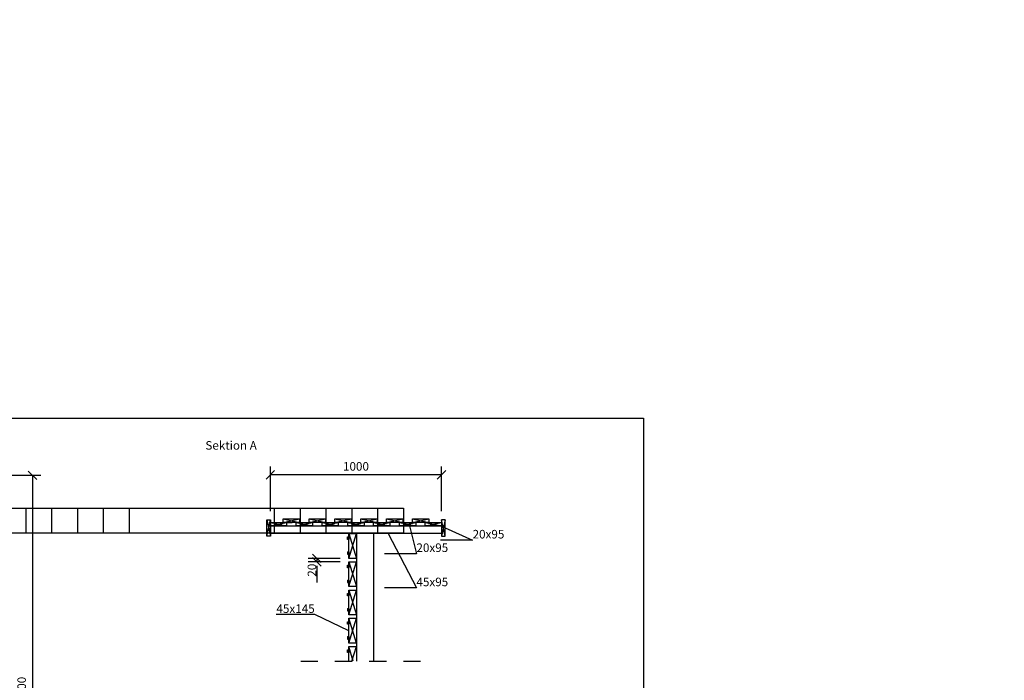
# Model space of a CAD drawing. Units: metres. Extents: x 284.1 to 295.3, y 95.6 to 103.3.
# Drawn here: x 289.5 to 295.3, y 99.5 to 103.3 of the extents above; entities that cross this region are included whole.
import ezdxf
from ezdxf import colors
from ezdxf.entities.mleader import LeaderData, LeaderLine
from ezdxf.math import Vec2, Vec3

# ---------------------------------------------------------------- set-up
doc = ezdxf.new("R2010")
doc.units = ezdxf.units.M
doc.header["$PDMODE"] = 2
doc.linetypes.add('3LINE02', pattern=[5, 3, -2])
doc.linetypes.add('DIVIDEX2', pattern=[20, 8, -4, 0, -4, 0, -4])
for name, color, linetype in [('M-KONN', 3, 'DIVIDEX2'), ('M-SEKTION', 1, 'Continuous'), ('M-TXT', 4, 'Continuous')]:
    doc.layers.add(name, color=color, linetype=linetype)
doc.styles.add('PONF', font='arial.ttf', dxfattribs={"height": 2.5})
doc.dimstyles.new('ponf', dxfattribs={"dimscale": 0.25, "dimtxt": 0.075, "dimasz": 0.2, "dimexe": 0.2, "dimexo": 0.2, "dimgap": 0, "dimtad": 1, "dimdec": 0, "dimzin": 9, "dimtxsty": 'PONF', "dimblk": 'OBLIQUE', "dimcen": 2.5, "dimadec": 0, "dimazin": 0, "dimtm": 1e-09, "dimtfac": 1, "dimtdec": 0, "dimtmove": 2, "dimatfit": 2, "dimldrblk": 'OBLIQUE', "dimfxl": 1, "dimarcsym": 1})

# ---------------------------------------------------------------- blocks, each defined once
blk = doc.blocks.new('_OBLIQUE')
at = {"color": 0, "linetype": 'ByBlock'}
blk.add_line((-0.5, -0.5), (0.5, 0.5), dxfattribs=at)
blk = doc.blocks.new('*D32')
at = {"layer": 'Defpoints', "color": 0, "ltscale": 0.1, "transparency": 16777216}
for p in [(288.7104, 98.8689), (289.1604, 98.1689), (289.4183, 98.1689)]:
    blk.add_point(p, dxfattribs=at)
at = {"layer": 'M-TXT', "color": 0, "lineweight": -2, "ltscale": 0.1, "transparency": 16777216}
for p, q in [((288.7604, 98.8689), (289.4683, 98.8689)), ((289.4183, 98.8689), (289.4183, 98.1689)), ((289.2104, 98.1689), (289.4683, 98.1689))]:
    blk.add_line(p, q, dxfattribs=at)
at = {"layer": 'M-TXT', "color": 0, "lineweight": -2, "ltscale": 0.1, "transparency": 16777216, "xscale": 0.05, "yscale": 0.05, "zscale": 0.05}
for p, rotation in [((289.4183, 98.8689), 90), ((289.4183, 98.1689), 270)]:
    blk.add_blockref('_OBLIQUE', p, dxfattribs=dict(at, rotation=rotation))
at = {"layer": 'M-TXT', "color": 0, "ltscale": 0.1, "transparency": 16777216, "insert": (289.3605, 98.5189), "char_height": 2.5, "attachment_point": 5, "rotation": 90, "style": 'PONF'}
blk.add_mtext('{\\H0.02x;700}', dxfattribs=at)
blk = doc.blocks.new('*D33')
at = {"layer": 'Defpoints', "color": 0, "ltscale": 0.1, "transparency": 16777216}
for p in [(289.4183, 100.6741), (289.4183, 98.1689), (289.6085, 98.1689)]:
    blk.add_point(p, dxfattribs=at)
at = {"layer": 'M-TXT', "color": 0, "lineweight": -2, "ltscale": 0.1, "transparency": 16777216}
for p, q in [((289.4683, 100.6741), (289.6585, 100.6741)), ((289.6085, 100.6741), (289.6085, 98.1689)), ((289.4683, 98.1689), (289.6585, 98.1689))]:
    blk.add_line(p, q, dxfattribs=at)
at = {"layer": 'M-TXT', "color": 0, "lineweight": -2, "ltscale": 0.1, "transparency": 16777216, "xscale": 0.05, "yscale": 0.05, "zscale": 0.05}
for p, rotation in [((289.6085, 100.6741), 90), ((289.6085, 98.1689), 270)]:
    blk.add_blockref('_OBLIQUE', p, dxfattribs=dict(at, rotation=rotation))
at = {"layer": 'M-TXT', "color": 0, "ltscale": 0.1, "transparency": 16777216, "insert": (289.5457, 99.4215), "char_height": 2.5, "attachment_point": 5, "rotation": 90, "style": 'PONF'}
blk.add_mtext('{\\H0.02x;2500}', dxfattribs=at)
blk = doc.blocks.new('*D34')
at = {"layer": 'Defpoints', "color": 0, "ltscale": 0.1, "transparency": 16777216}
for p in [(287.9104, 100.6741), (289.3117, 100.3138), (289.4183, 100.3138)]:
    blk.add_point(p, dxfattribs=at)
at = {"layer": 'M-TXT', "color": 0, "lineweight": -2, "ltscale": 0.1, "transparency": 16777216}
for p, q in [((287.9604, 100.6741), (289.4683, 100.6741)), ((289.4183, 100.6741), (289.4183, 100.3138)), ((289.3617, 100.3138), (289.4683, 100.3138))]:
    blk.add_line(p, q, dxfattribs=at)
at = {"layer": 'M-TXT', "color": 0, "lineweight": -2, "ltscale": 0.1, "transparency": 16777216, "xscale": 0.05, "yscale": 0.05, "zscale": 0.05}
for p, rotation in [((289.4183, 100.6741), 90), ((289.4183, 100.3138), 270)]:
    blk.add_blockref('_OBLIQUE', p, dxfattribs=dict(at, rotation=rotation))
at = {"layer": 'M-TXT', "color": 0, "ltscale": 0.1, "transparency": 16777216, "insert": (289.3766, 100.4962), "char_height": 2.5, "attachment_point": 5, "rotation": 90, "style": 'PONF'}
blk.add_mtext('{\\H0.02x;360}', dxfattribs=at)
blk = doc.blocks.new('*D29')
at = {"layer": 'Defpoints', "color": 0, "ltscale": 0.1, "transparency": 16777216}
for p in [(291.2691, 100.1689), (291.4553, 100.1889), (291.4553, 100.1689)]:
    blk.add_point(p, dxfattribs=at)
at = {"layer": 'M-TXT', "color": 0, "lineweight": -2, "ltscale": 0.1, "transparency": 16777216}
for p, q in [((291.4053, 100.1889), (291.2191, 100.1889)), ((291.4053, 100.1689), (291.2191, 100.1689)), ((291.2691, 100.1889), (291.2691, 100.1689))]:
    blk.add_line(p, q, dxfattribs=at)
at = {"layer": 'M-TXT', "color": 0, "lineweight": -2, "ltscale": 0.1, "transparency": 16777216, "xscale": 0.05, "yscale": 0.05, "zscale": 0.05}
for p, rotation in [((291.2691, 100.1889), 90), ((291.2691, 100.1689), 270)]:
    blk.add_blockref('_OBLIQUE', p, dxfattribs=dict(at, rotation=rotation))
at = {"layer": 'M-TXT', "color": 0, "ltscale": 0.1, "transparency": 16777216, "insert": (291.2406, 100.1198), "char_height": 2.5, "attachment_point": 5, "rotation": 90, "style": 'PONF'}
blk.add_mtext('{\\H0.02x;20}', dxfattribs=at)
blk = doc.blocks.new('*D30')
at = {"layer": 'Defpoints', "color": 0, "ltscale": 0.1, "transparency": 16777216}
for p in [(290.9978, 100.6764), (290.9978, 100.4139), (291.9978, 100.4139)]:
    blk.add_point(p, dxfattribs=at)
at = {"layer": 'M-TXT', "color": 0, "lineweight": -2, "ltscale": 0.1, "transparency": 16777216}
for p, q in [((290.9978, 100.4639), (290.9978, 100.7264)), ((291.9978, 100.6764), (290.9978, 100.6764)), ((291.9978, 100.4639), (291.9978, 100.7264))]:
    blk.add_line(p, q, dxfattribs=at)
at = {"layer": 'M-TXT', "color": 0, "lineweight": -2, "ltscale": 0.1, "transparency": 16777216, "xscale": 0.05, "yscale": 0.05, "zscale": 0.05, "rotation": 180}
blk.add_blockref('_OBLIQUE', (290.9978, 100.6764), dxfattribs=at)
at = {"layer": 'M-TXT', "color": 0, "lineweight": -2, "ltscale": 0.1, "transparency": 16777216, "xscale": 0.05, "yscale": 0.05, "zscale": 0.05}
blk.add_blockref('_OBLIQUE', (291.9978, 100.6764), dxfattribs=at)
at = {"layer": 'M-TXT', "color": 0, "ltscale": 0.1, "transparency": 16777216, "insert": (291.4978, 100.7263), "char_height": 2.5, "attachment_point": 5, "style": 'PONF'}
blk.add_mtext('{\\H0.02x;1000}', dxfattribs=at)
blk = doc.blocks.new('_None')
blk = doc.blocks.new('*U36')
at = {"layer": 'M-SEKTION'}
for p, q in [((-0.0475, 0.01), (0.0475, -0.01)), ((-0.0475, -0.01), (0.0475, 0.01))]:
    blk.add_line(p, q, dxfattribs=at)
blk.add_lwpolyline([(-0.0475, 0.01), (0.0475, 0.01), (0.0475, -0.01), (-0.0475, -0.01)], close=True, dxfattribs=at)
blk = doc.blocks.new('*U37')
at = {"layer": 'M-SEKTION', "color": 0, "linetype": 'ByBlock', "lineweight": -2, "transparency": 16777216}
for p in [(0, 0), (0.1508, 0), (0.3017, 0), (0.4525, 0), (0.6033, 0), (0.7541, 0), (0.905, 0)]:
    blk.add_blockref('*U36', p, dxfattribs=at)
blk = doc.blocks.new('*U27')
at = {"layer": 'M-SEKTION'}
for p, q in [((-0.0475, 0.01), (0.0475, -0.01)), ((-0.0475, -0.01), (0.0475, 0.01))]:
    blk.add_line(p, q, dxfattribs=at)
at = {"layer": 'M-SEKTION', "ltscale": 0.1}
blk.add_lwpolyline([(-1.7, 0.0725), (-0.1, 0.0725), (-0.1, -0.0725), (-1.7, -0.0725)], close=True, dxfattribs=at)
at = {"layer": 'M-SEKTION'}
blk.add_lwpolyline([(-0.0475, 0.01), (0.0475, 0.01), (0.0475, -0.01), (-0.0475, -0.01)], close=True, dxfattribs=at)
blk = doc.blocks.new('*U29')
at = {"layer": 'M-SEKTION', "color": 0, "linetype": 'ByBlock', "lineweight": -2, "transparency": 16777216}
for p in [(0, 0), (0.1508, 0), (0.3017, 0), (0.4525, 0), (0.6033, 0), (0.7541, 0)]:
    blk.add_blockref('*U27', p, dxfattribs=at)

msp = doc.modelspace()

# ---------------------------------------------------------------- linework, layer by layer
at = {"layer": 'M-KONN'}
msp.add_lwpolyline([(285.4415, 101.0077), (293.1765, 101.0077), (293.1765, 95.6177), (285.4415, 95.6177)], close=True, dxfattribs=at)
at = {"layer": 'M-SEKTION'}
for p, q in [((290.9778, 100.4139), (290.9978, 100.3189)), ((290.9778, 100.3189), (290.9978, 100.4139)), ((290.9978, 100.3339), (290.9978, 100.3989)), ((291.0703, 100.3989), (291.1261, 100.3989)), ((292.0178, 100.4139), (291.9978, 100.3189)), ((292.0178, 100.3189), (291.9978, 100.4139)), ((291.4553, 100.3339), (291.5003, 100.1889)), ((291.4553, 100.1889), (291.5003, 100.3339)), ((291.4553, 100.1689), (291.5003, 100.0239)), ((291.4553, 100.0239), (291.5003, 100.1689)), ((291.4553, 100.0039), (291.5003, 99.8589)), ((291.4553, 99.8589), (291.5003, 100.0039)), ((291.5003, 99.6939), (291.4553, 99.8389)), ((291.4553, 99.6939), (291.5003, 99.8389)), ((291.482, 99.5877), (291.4553, 99.6739)), ((291.4735, 99.5877), (291.5003, 99.6739))]:
    msp.add_line(p, q, dxfattribs=at)
at = {"layer": 'M-SEKTION', "ltscale": 0.1}
for p, q in [((291.4553, 100.314), (291.4553, 100.3339)), ((291.5003, 100.3339), (291.5003, 99.5877)), ((291.6003, 100.3339), (291.5003, 100.3339)), ((291.6003, 100.3339), (291.6003, 99.5877)), ((291.4553, 100.3104), (291.449, 100.3104)), ((291.4553, 100.3031), (291.449, 100.3031)), ((291.449, 100.227), (291.4553, 100.227)), ((291.449, 100.227), (291.449, 100.2125)), ((291.4553, 100.2234), (291.449, 100.2234)), ((291.4553, 100.2161), (291.449, 100.2161)), ((291.449, 100.2125), (291.4553, 100.2125)), ((291.4553, 100.227), (291.4553, 100.2125)), ((291.4553, 100.149), (291.4553, 100.1689)), ((291.4553, 100.1454), (291.449, 100.1454)), ((291.4553, 100.1381), (291.449, 100.1381)), ((291.449, 100.062), (291.4553, 100.062)), ((291.449, 100.062), (291.449, 100.0475)), ((291.4553, 100.0584), (291.449, 100.0584)), ((291.4553, 100.0511), (291.449, 100.0511)), ((291.449, 100.0475), (291.4553, 100.0475)), ((291.4553, 100.062), (291.4553, 100.0475)), ((291.4553, 99.984), (291.4553, 100.0039)), ((291.4553, 99.9804), (291.449, 99.9804)), ((291.4553, 99.9731), (291.449, 99.9731)), ((291.449, 99.897), (291.4553, 99.897)), ((291.449, 99.897), (291.449, 99.8825)), ((291.4553, 99.8934), (291.449, 99.8934)), ((291.4553, 99.8861), (291.449, 99.8861)), ((291.449, 99.8825), (291.4553, 99.8825)), ((291.4553, 99.897), (291.4553, 99.8825)), ((291.4553, 99.8154), (291.449, 99.8154)), ((291.4553, 99.819), (291.4553, 99.8389)), ((291.4553, 99.8081), (291.449, 99.8081)), ((291.449, 99.732), (291.4553, 99.732)), ((291.449, 99.732), (291.449, 99.7175)), ((291.4553, 99.7284), (291.449, 99.7284)), ((291.4553, 99.7211), (291.449, 99.7211)), ((291.449, 99.7175), (291.4553, 99.7175)), ((291.4553, 99.732), (291.4553, 99.7175)), ((291.4553, 99.6504), (291.449, 99.6504)), ((291.4553, 99.6431), (291.449, 99.6431)), ((291.4553, 99.654), (291.4553, 99.6739))]:
    msp.add_line(p, q, dxfattribs=at)
at = {"layer": 'M-SEKTION', "linetype": '3LINE02', "ltscale": 0.02}
msp.add_line((291.1753, 99.5877), (291.9253, 99.5877), dxfattribs=at)
at = {"layer": 'M-SEKTION', "ltscale": 0.1}
for points in [[(290.9778, 100.3189), (290.9778, 100.4139), (290.9978, 100.4139), (290.9978, 100.3189)], [(292.0178, 100.3189), (292.0178, 100.4139), (291.9978, 100.4139), (291.9978, 100.3189)], [(290.9978, 100.3789), (291.9978, 100.3789), (291.9978, 100.3339), (290.9978, 100.3339)], [(291.5003, 100.3339), (291.5003, 100.1889), (291.4553, 100.1889), (291.4553, 100.3339)], [(291.4553, 100.314), (291.4553, 100.2995), (291.449, 100.2995), (291.449, 100.314)], [(291.5003, 100.1689), (291.5003, 100.0239), (291.4553, 100.0239), (291.4553, 100.1689)], [(291.4553, 100.149), (291.4553, 100.1345), (291.449, 100.1345), (291.449, 100.149)], [(291.4553, 99.984), (291.4553, 99.9695), (291.449, 99.9695), (291.449, 99.984)], [(291.5003, 100.0039), (291.5003, 99.8589), (291.4553, 99.8589), (291.4553, 100.0039)], [(291.4553, 99.819), (291.4553, 99.8045), (291.449, 99.8045), (291.449, 99.819)], [(291.5003, 99.8389), (291.5003, 99.6939), (291.4553, 99.6939), (291.4553, 99.8389)], [(291.4553, 99.654), (291.4553, 99.6395), (291.449, 99.6395), (291.449, 99.654)]]:
    msp.add_lwpolyline(points, close=True, dxfattribs=at)
msp.add_lwpolyline([(291.4553, 99.5877), (291.4553, 99.6739), (291.5003, 99.6739), (291.5003, 99.6121)], dxfattribs=at)
at = {"layer": 'M-TXT', "ltscale": 0.1}
msp.add_line((291.2691, 100.1445), (291.2691, 100.0483), dxfattribs=at)

# ---------------------------------------------------------------- block references
at = {"layer": 'M-SEKTION'}
for name, p in [('*U29', (291.1207, 100.4089)), ('*U37', (291.0453, 100.3889))]:
    msp.add_blockref(name, p, dxfattribs=at)

# ---------------------------------------------------------------- texts
at = {"layer": 'M-TXT', "insert": (290.6186, 100.8739), "char_height": 0.05, "attachment_point": 1, "style": 'PONF'}
msp.add_mtext_dynamic_manual_height_columns('Sektion A', width=0.658398, gutter_width=12.5, heights=[0], dxfattribs=at)

# ---------------------------------------------------------------- dimensions: what is measured, and where the dimension line sits
at = {"layer": 'M-TXT', "ltscale": 0.1}
for base, p1, p2, text, override, picture, middle in [((289.4183, 100.3138), (287.9104, 100.6741), (289.3117, 100.3138), '{\\H0.02x;360}', {"dimtxt": 0.05}, '*D34', (289.3766, 100.4962)), ((289.6085, 98.1689), (289.4183, 100.6741), (289.4183, 98.1689), '{\\H0.02x;2500}', {"dimtxt": 0.07}, '*D33', (289.5457, 99.4215)), ((291.2691, 100.1689), (291.4553, 100.1889), (291.4553, 100.1689), '{\\H0.02x;20}', {"dimtxt": 0.05}, '*D29', (291.2406, 100.1198)), ((289.4183, 98.1689), (288.7104, 98.8689), (289.1604, 98.1689), '{\\H0.02x;700}', {"dimtxt": 0.07}, '*D32', (289.3605, 98.5189))]:
    dim = msp.add_linear_dim(base=base, p1=p1, p2=p2, angle=90, text=text, dimstyle='ponf', override=override, dxfattribs=at)
    dim.commit()
    dim.dimension.update_dxf_attribs({"geometry": picture, "text_midpoint": middle, "dimtype": 160})
dim = msp.add_linear_dim(base=(290.9978, 100.6764), p1=(291.9978, 100.4139), p2=(290.9978, 100.4139), text='{\\H0.02x;1000}', dimstyle='ponf', override={"dimtxt": 0.079333}, dxfattribs=at)
dim.commit()
dim.dimension.update_dxf_attribs({"geometry": '*D30', "text_midpoint": (291.4978, 100.7263), "dimtype": 160})

# ---------------------------------------------------------------- leaders
ml = msp.add_multileader_mtext('Standard', dxfattribs=at)
ml.set_content('20x95', color=256, style='PONF')
ml.set_leader_properties()
ml.set_arrow_properties(name='NONE')
ml.build(insert=Vec2(0, 0))
ml.multileader.update_dxf_attribs({"text_left_attachment_type": 6, "text_right_attachment_type": 6, "dogleg_length": 0})
ctx = ml.context
ctx.base_point, ctx.char_height, ctx.landing_gap_size, ctx.plane_origin = Vec3(291.8509, 100.2162), 0.05, 0, Vec3(291.8509, 100.1275)
ctx.left_attachment, ctx.right_attachment = 6, 6
notes = []
notes.append((ctx, [(0, (1, 1, 0), (291.8509, 100.2162), (1, 0), 0, [(0, [(291.8103, 100.3789)], 0, [])])]))
ctx.mtext.insert, ctx.mtext.flow_direction = Vec3(291.8509, 100.2762), 5
ml = msp.add_multileader_mtext('Standard', dxfattribs=at)
ml.set_content('45x95', color=256, style='PONF')
ml.set_leader_properties()
ml.set_arrow_properties(name='NONE')
ml.build(insert=Vec2(0, 0))
ml.multileader.update_dxf_attribs({"text_left_attachment_type": 6, "text_right_attachment_type": 6, "dogleg_length": 0})
ctx = ml.context
ctx.base_point, ctx.char_height, ctx.landing_gap_size, ctx.plane_origin = Vec3(291.8509, 100.0162), 0.05, 0, Vec3(291.8509, 99.9275)
ctx.left_attachment, ctx.right_attachment = 6, 6
notes.append((ctx, [(0, (1, 1, 0), (291.8509, 100.0162), (1, 0), 0, [(0, [(291.686, 100.3339)], 0, [])])]))
ctx.mtext.insert, ctx.mtext.flow_direction = Vec3(291.8509, 100.0762), 5
ml = msp.add_multileader_mtext('Standard', dxfattribs=at)
ml.set_content('20x95', color=256, style='PONF')
ml.set_leader_properties()
ml.set_arrow_properties(name='NONE')
ml.build(insert=Vec2(0, 0))
ml.multileader.update_dxf_attribs({"text_left_attachment_type": 6, "text_right_attachment_type": 6, "dogleg_length": 0})
ctx = ml.context
ctx.base_point, ctx.char_height, ctx.landing_gap_size, ctx.plane_origin = Vec3(292.1788, 100.2951), 0.05, 0, Vec3(292.1788, 100.2065)
ctx.left_attachment, ctx.right_attachment = 6, 6
notes.append((ctx, [(0, (1, 1, 0), (292.1788, 100.2951), (1, 0), 0, [(0, [(292.0178, 100.3664)], 0, [])])]))
ctx.mtext.insert, ctx.mtext.flow_direction = Vec3(292.1788, 100.3551), 5
ml = msp.add_multileader_mtext('Standard', dxfattribs=at)
ml.set_content('45x145', color=256, style='PONF')
ml.set_leader_properties()
ml.set_arrow_properties(name='NONE')
ml.build(insert=Vec2(0, 0))
ml.multileader.update_dxf_attribs({"text_left_attachment_type": 6, "text_right_attachment_type": 6, "dogleg_length": 0})
ctx = ml.context
ctx.base_point, ctx.char_height, ctx.landing_gap_size, ctx.plane_origin = Vec3(291.0312, 99.8602), 0.05, 0, Vec3(291.0315, 99.7716)
ctx.left_attachment, ctx.right_attachment, ctx.text_align_type = 6, 6, 2
notes.append((ctx, [(1, (1, 1, 0), (291.2567, 99.8602), (-1, 0), 0, [(0, [(291.4553, 99.7664)], 0, [])])]))
ctx.mtext.insert, ctx.mtext.alignment, ctx.mtext.flow_direction = Vec3(291.2567, 99.9202), 3, 5
for ctx, leaders in notes:
    for number, flags, end, landing, length, lines in leaders:
        leader = LeaderData()
        leader.index, (leader.has_last_leader_line, leader.has_dogleg_vector, leader.attachment_direction) = number, flags
        leader.last_leader_point, leader.dogleg_vector, leader.dogleg_length = Vec3(end), Vec3(landing), length
        for number, points, colour, breaks in lines:
            line = LeaderLine()
            line.index, line.vertices, line.color, line.breaks = number, Vec3.list(points), colors.encode_raw_color(colour), breaks
            leader.lines.append(line)
        ctx.leaders.append(leader)

doc.saveas('drawing.dxf')
